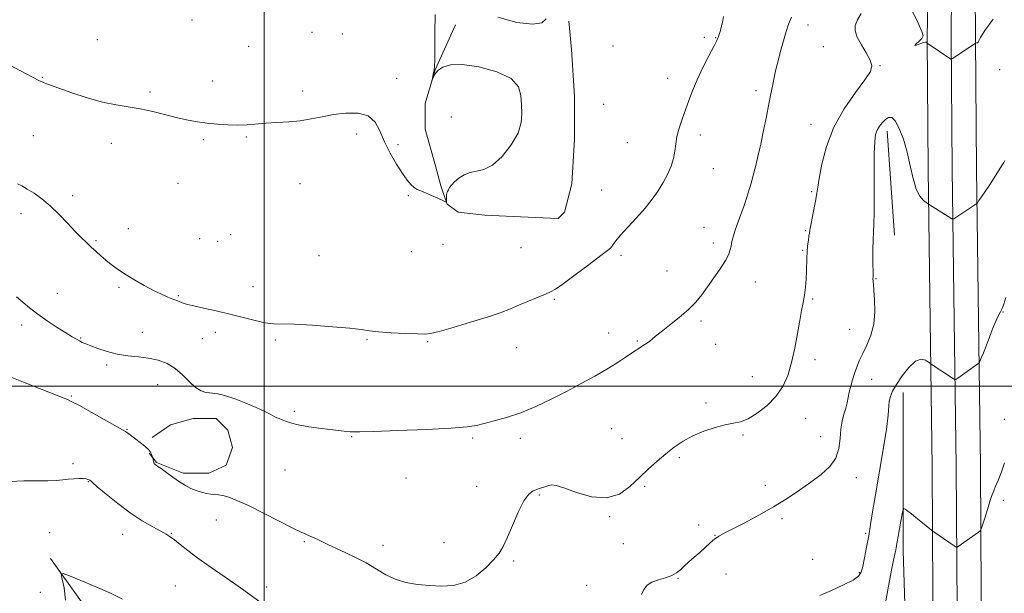
# Model space of a CAD drawing. Extents: x 2167300 to 2170200, y 354800 to 357700.
# Drawn here: x 2168902 to 2169298, y 355917 to 356148 of the extents above; entities that cross this region are included whole.
import ezdxf

# ---------------------------------------------------------------- set-up
doc = ezdxf.new("R2010")
doc.units = 0
doc.header["$MEASUREMENT"] = 0
for name, color, linetype, lineweight in [('32000', 7, 'Continuous', 0), ('DTM HARD BREAKLINE', 7, 'Continuous', 0), ('DTM SPOT ELEVATION', 2, 'Continuous', 13), ('INDEX CONTOUR', 41, 'Continuous', 13), ('INTERMEDIATE CONTOUR', 44, 'Continuous', 0)]:
    doc.layers.add(name, color=color, linetype=linetype, lineweight=lineweight)

msp = doc.modelspace()

# ---------------------------------------------------------------- linework, layer by layer
at = {"layer": '32000', "flags": 128}
for points in [[(2169000, 355000), (2169000, 357500)], [(2170000, 356000), (2167500, 356000)]]:
    msp.add_lwpolyline(points, dxfattribs=at)
at = {"layer": 'DTM HARD BREAKLINE'}
for points in [[(2169260.96, 356701.94, 1268.29), (2169261.77, 356628.05, 1267.15), (2169261.82, 356575.73, 1265.79), (2169262.99, 356515.33, 1263.87), (2169263.42, 356453.47, 1261.85), (2169264.96, 356390.09, 1260.52), (2169266.12, 356332.73, 1258.83), (2169266.93, 356259.5, 1256.92), (2169267.73, 356197.77, 1254.34), (2169266.67, 356139.96, 1252.06), (2169267.1, 356087.23, 1250.44), (2169267.89, 356026.46, 1248.52), (2169268.69, 355967.6, 1246.76), (2169269.14, 355891.02, 1244.51), (2169270.32, 355809.65, 1241.82), (2169271.14, 355734.58, 1239.5), (2169271.95, 355656.1, 1237.04), (2169273.11, 355608.54, 1235.57)], [(2169269.96, 356702.09, 1268.49), (2169270.77, 356628.1, 1267.35), (2169270.82, 356575.82, 1265.99), (2169271.99, 356515.45, 1264.07), (2169272.42, 356453.61, 1262.05), (2169273.96, 356390.29, 1260.72), (2169275.12, 356332.87, 1259.03), (2169275.93, 356259.61, 1257.12), (2169276.73, 356197.77, 1254.54), (2169276.42, 356139.97, 1252.26), (2169276.85, 356087.33, 1250.64), (2169277.64, 356026.59, 1248.72), (2169278.44, 355967.69, 1246.96), (2169278.89, 355891.12, 1244.71), (2169280.07, 355809.77, 1242.02), (2169280.89, 355734.68, 1239.7), (2169281.7, 355656.27, 1237.24), (2169282.86, 355608.78, 1235.77)], [(2169278.96, 356702.24, 1268.29), (2169279.77, 356628.15, 1267.15), (2169279.82, 356575.91, 1265.79), (2169280.99, 356515.57, 1263.87), (2169281.42, 356453.75, 1261.85), (2169282.96, 356390.49, 1260.52), (2169284.12, 356333.01, 1258.83), (2169284.93, 356259.72, 1256.92), (2169285.73, 356198, 1254.34), (2169286.17, 356139.98, 1252.06), (2169286.6, 356087.43, 1250.44), (2169287.39, 356026.72, 1248.52), (2169288.19, 355967.78, 1246.76), (2169288.64, 355891.22, 1244.51), (2169289.82, 355809.89, 1241.82), (2169290.64, 355734.78, 1239.5), (2169291.45, 355656.44, 1237.04), (2169292.61, 355609.02, 1235.57)], [(2169076.88, 356145.43, 1257.62), (2169068.8, 356127.38, 1257.99), (2169064.76, 356113.76, 1258.02), (2169064.77, 356103.45, 1258.17), (2169068.84, 356088.73, 1258.28), (2169071.05, 356080.63, 1258.1), (2169073.64, 356073.27, 1257.99), (2169078.06, 356069.97, 1257.77), (2169088.73, 356068.87, 1257.47), (2169103.09, 356068.15, 1257.51), (2169118.19, 356067.43, 1257.44), (2169120.76, 356070.01, 1257.44), (2169123.69, 356081.42, 1257.55), (2169124.78, 356099.46, 1257.58), (2169124.76, 356116.76, 1257.51), (2169123.64, 356135.54, 1257.58), (2169122.52, 356146.95, 1257.73)], [(2169250.61, 356102.61, 1249.53), (2169253.61, 356060.77, 1249.31)], [(2169257.06, 355997.48, 1247.4), (2169257.13, 355933.8, 1245.48), (2169258.65, 355882.26, 1243.83)], [(2168954.83, 355979.28, 1252.32), (2168962.19, 355984.44, 1253.2), (2168971.39, 355987.03, 1253.31), (2168980.59, 355987.04, 1253.35), (2168985.38, 355982.26, 1253.35), (2168987.23, 355975.26, 1252.94), (2168984.66, 355968.27, 1252.72), (2168977.67, 355964.95, 1252.54), (2168967.36, 355964.94, 1252.39), (2168956.68, 355969.34, 1252.1), (2168953.73, 355973.02, 1251.91)], [(2168914.02, 355930.65, 1248.2), (2168936.87, 355898.64, 1247.05), (2168953.1, 355866.27, 1245.99), (2168964.17, 355841.61, 1245.1), (2168970.45, 355824.69, 1244.07), (2168980.78, 355806.29, 1243.67), (2168990.36, 355794.15, 1242.56), (2168999.58, 355780.91, 1242.31), (2169007.32, 355768.77, 1241.75), (2169018.01, 355754.79, 1240.83), (2169027.59, 355740.81, 1240.24), (2169035.71, 355727.2, 1239.62), (2169049.72, 355705.5, 1238.73), (2169056.36, 355691.51, 1237.74), (2169063.74, 355673.48, 1237.19), (2169071.85, 355658.03, 1236.05), (2169079.23, 355643.31, 1235.57)]]:
    msp.add_polyline3d(points, dxfattribs=at)
at = {"layer": 'DTM SPOT ELEVATION'}
for p in [(2168970.87, 356147.33, 1259.37), (2169218.83, 356145.41, 1253.39), (2169019.15, 356142.36, 1258.54), (2169031.4, 356141.76, 1258.45), (2168932.82, 356139.48, 1259.05), (2169177.06, 356140.46, 1256.34), (2169181.65, 356140.26, 1256.07), (2168993.69, 356136.73, 1259.13), (2169140.29, 356136.97, 1257.52), (2169224.93, 356136.64, 1252.87), (2169247.71, 356129.05, 1251.9), (2169295.9, 356127.42, 1251.63), (2168910.71, 356124.33, 1258.09), (2168979.17, 356122.84, 1258.49), (2169053.24, 356123.84, 1258.32), (2169162.27, 356123.91, 1256.71), (2168953.99, 356118.33, 1258.25), (2169015.4, 356118.76, 1258.27), (2169197.86, 356118.87, 1254.41), (2169136.53, 356113.42, 1257.52), (2169075.28, 356108.39, 1258.62), (2169219.93, 356105.33, 1252.75), (2168907.02, 356100.77, 1256.92), (2168975.42, 356099.21, 1257.81), (2168992.71, 356100.28, 1257.88), (2169037.22, 356101.52, 1257.76), (2169146.07, 356097.94, 1257.05), (2169175.45, 356101.11, 1255.44), (2168938.47, 356097.79, 1257.39), (2169053.76, 356097.2, 1258.15), (2169180.72, 356087.5, 1255.18), (2168965.23, 356081.57, 1257.31), (2169014.38, 356081.52, 1257.46), (2169135.75, 356079.01, 1256.94), (2169220.32, 356078.27, 1252.19), (2168922.9, 356076.73, 1256.37), (2169057.98, 356076.69, 1257.92), (2168902.12, 356069.44, 1255.53), (2168945.29, 356063.36, 1256.66), (2169176.96, 356063.98, 1254.84), (2169217.83, 356062.53, 1252.12), (2168932.25, 356058.51, 1256.16), (2168973.97, 356059.34, 1257.01), (2168986.52, 356061.01, 1257.08), (2168981.22, 356058.24, 1257.05), (2169071.88, 356057.05, 1257.79), (2169103.25, 356055.81, 1257.11), (2169180.65, 356057.56, 1254.48), (2169216.59, 356054.71, 1252.12), (2169022, 356052.53, 1256.95), (2169059.19, 356054.19, 1257.55), (2169143.57, 356052.63, 1255.69), (2169162.02, 356046.33, 1255.01), (2169246.13, 356043.24, 1249.91), (2168941.56, 356039.82, 1255.78), (2168995.48, 356040.08, 1256.61), (2169197.63, 356041.93, 1253.18), (2168916.66, 356037.31, 1254.84), (2168965.44, 356036.37, 1256.13), (2169116.73, 356034.92, 1255.82), (2169220.69, 356035.15, 1251.82), (2169297.27, 356029.89, 1247.91), (2168902.39, 356024.64, 1253.5), (2169175.68, 356026.21, 1253.66), (2169235.5, 356022.82, 1250.78), (2168926.05, 356019.33, 1254.11), (2168950.95, 356021.72, 1254.9), (2168975, 356019.08, 1255.38), (2168980.32, 356021.66, 1255.59), (2169041.38, 356018.85, 1255.86), (2169138.62, 356021.34, 1254.59), (2169004.46, 356018.57, 1255.76), (2169065.69, 356017.88, 1255.86), (2169101.61, 356015.43, 1255.19), (2169150.14, 356018.18, 1254.14), (2169181.56, 356016.85, 1253.27), (2169221.55, 356010.72, 1251.62), (2168936.61, 356008.54, 1253.65), (2169196.42, 356003.86, 1252.68), (2168957.09, 356000.63, 1253), (2169244.46, 356002.76, 1249.28), (2168922.36, 355996, 1252.13), (2169177.8, 355993.28, 1252.29), (2169012.11, 355989.82, 1254.28), (2169217.8, 355987.05, 1251.34), (2169297.75, 355986.68, 1246.67), (2168944.75, 355982.59, 1252.08), (2169035.2, 355979.73, 1253.91), (2169083.85, 355979.18, 1253.79), (2169139.74, 355982.86, 1252.97), (2169192.69, 355980.29, 1251.82), (2169223.87, 355979.65, 1250.75), (2169103, 355978.97, 1253.59), (2169143.92, 355978.9, 1252.7), (2169166.99, 355971.27, 1251.79), (2168923.02, 355968.87, 1250.31), (2169008.38, 355966.2, 1253.06), (2169238.21, 355963.22, 1249.44), (2168929.17, 355961.56, 1249.93), (2169057.01, 355962.98, 1253.31), (2169085.41, 355959.66, 1252.58), (2169153.05, 355959.66, 1251.81), (2169201.61, 355960.09, 1250.59), (2169110.66, 355956.25, 1251.83), (2169297.36, 355954.06, 1245.55), (2169138.95, 355947.46, 1251.9), (2168980.69, 355946.1, 1251.37), (2169174.85, 355944.16, 1250.33), (2169208.34, 355946.64, 1249.67), (2168913.67, 355941.04, 1248.89), (2168943.04, 355940.32, 1249.27), (2168962.57, 355940.76, 1250.1), (2169181.36, 355939.98, 1250.06), (2169241.96, 355940.76, 1248.27), (2169016.1, 355937.38, 1251.86), (2169047.78, 355935.96, 1252.44), (2169072.28, 355937.03, 1252.57), (2169144.49, 355936.58, 1251.38), (2169100.33, 355929.57, 1251.83), (2169220.64, 355930.29, 1248.54), (2169185.75, 355924.39, 1248.93), (2169239.45, 355925, 1248.14), (2168964.26, 355919.59, 1248.86), (2169129.68, 355919.87, 1251.44), (2169166.53, 355922.68, 1249.91), (2168909.88, 355917.09, 1248.76), (2169000.96, 355919.14, 1250.48)]:
    msp.add_point(p, dxfattribs=at)
at = {"layer": 'INDEX CONTOUR'}
for points in [[(2169151.836, 355916.086, 1250), (2169152.678, 355918.23, 1250), (2169154.019, 355919.841, 1250), (2169155.984, 355921.062, 1250), (2169158.59, 355922.034, 1250), (2169161.428, 355922.901, 1250), (2169163.983, 355923.807, 1250), (2169165.894, 355924.876, 1250), (2169167.421, 355926.142, 1250), (2169168.977, 355927.62, 1250), (2169170.875, 355929.311, 1250), (2169173.034, 355931.162, 1250), (2169175.27, 355933.113, 1250), (2169179.421, 355936.914, 1250), (2169181.219, 355938.446, 1250), (2169182.89, 355939.613, 1250), (2169185.006, 355940.786, 1250), (2169188.26, 355942.439, 1250), (2169193.094, 355944.915, 1250), (2169198.929, 355948.02, 1250), (2169204.933, 355951.426, 1250), (2169210.435, 355954.853, 1250), (2169215.393, 355958.201, 1250), (2169219.926, 355961.415, 1250), (2169224.071, 355964.492, 1250), (2169227.549, 355967.623, 1250), (2169230.001, 355971.052, 1250), (2169231.228, 355974.915, 1250), (2169231.674, 355978.929, 1250), (2169231.943, 355982.709, 1250), (2169232.501, 355985.953, 1250), (2169233.26, 355988.708, 1250), (2169233.99, 355991.112, 1250), (2169234.526, 355993.299, 1250), (2169235.392, 355997.621, 1250), (2169235.975, 356000.015, 1250), (2169236.687, 356002.538, 1250), (2169237.491, 356005.082, 1250), (2169238.374, 356007.593, 1250), (2169239.432, 356010.214, 1250), (2169240.788, 356013.14, 1250), (2169242.468, 356016.54, 1250), (2169244.126, 356020.473, 1250), (2169245.317, 356024.97, 1250), (2169245.736, 356029.931, 1250), (2169245.606, 356034.72, 1250), (2169245.289, 356038.574, 1250), (2169245.074, 356040.943, 1250), (2169244.979, 356042.144, 1250), (2169244.933, 356043.393, 1250), (2169244.945, 356043.891, 1250), (2169244.951, 356044.749, 1250), (2169244.922, 356050.501, 1250), (2169244.922, 356054.918, 1250), (2169244.985, 356058.966, 1250), (2169245.134, 356061.976, 1250), (2169245.312, 356065.087, 1250), (2169245.437, 356069.894, 1250), (2169245.458, 356077.362, 1250), (2169245.438, 356085.962, 1250), (2169245.466, 356093.535, 1250), (2169245.63, 356098.461, 1250), (2169245.998, 356101.272, 1250), (2169246.637, 356103.032, 1250), (2169247.58, 356104.61, 1250), (2169248.736, 356106.083, 1250), (2169249.977, 356107.328, 1250), (2169251.216, 356108.16, 1250), (2169252.503, 356108.145, 1250), (2169253.923, 356106.786, 1250), (2169255.517, 356103.752, 1250), (2169257.156, 356099.384, 1250), (2169258.658, 356094.19, 1250), (2169259.911, 356088.699, 1250), (2169261.057, 356083.52, 1250), (2169262.299, 356079.28, 1250), (2169263.76, 356076.439, 1250), (2169265.218, 356074.777, 1250), (2169266.375, 356073.907, 1250), (2169267.586, 356073.111, 1250), (2169276.619, 356067.396, 1250), (2169277.011, 356067.205, 1250), (2169277.45, 356067.331, 1250), (2169278.312, 356067.88, 1250), (2169286.369, 356073.242, 1250), (2169286.688, 356073.478, 1250), (2169287.001, 356073.845, 1250), (2169287.576, 356074.662, 1250), (2169288.616, 356076.164, 1250), (2169290.067, 356078.295, 1250), (2169291.808, 356080.92, 1250), (2169293.692, 356083.843, 1250), (2169296.81, 356088.793, 1250), (2169297.563, 356090.022, 1250), (2169297.928, 356090.781, 1250)], [(2168897.612, 355961.572, 1250), (2168903.254, 355961.938, 1250), (2168908.484, 355961.911, 1250), (2168912.909, 355961.837, 1250), (2168916.27, 355961.981, 1250), (2168918.861, 355962.278, 1250), (2168921.11, 355962.578, 1250), (2168923.337, 355962.763, 1250), (2168925.422, 355962.823, 1250), (2168927.134, 355962.778, 1250), (2168928.308, 355962.65, 1250), (2168929.034, 355962.479, 1250), (2168929.464, 355962.308, 1250), (2168929.732, 355962.171, 1250), (2168929.893, 355962.067, 1250), (2168930.13, 355961.834, 1250), (2168930.863, 355961.179, 1250), (2168932.804, 355959.502, 1250), (2168936.354, 355956.501, 1250), (2168941.018, 355952.73, 1250), (2168946.085, 355948.957, 1250), (2168950.902, 355945.814, 1250), (2168955.095, 355943.385, 1250), (2168958.355, 355941.614, 1250), (2168960.535, 355940.389, 1250), (2168962.13, 355939.353, 1250), (2168963.794, 355938.091, 1250), (2168966.093, 355936.263, 1250), (2168969.219, 355933.825, 1250), (2168973.28, 355930.808, 1250), (2168978.233, 355927.312, 1250), (2168988.142, 355920.467, 1250), (2168991.814, 355917.847, 1250), (2168998.718, 355912.777, 1250)]]:
    msp.add_polyline3d(points, dxfattribs=at)
at = {"layer": 'INTERMEDIATE CONTOUR'}
for points in [[(2169255.123, 356162.661, 1252), (2169263.18, 356145.804, 1252), (2169264.626, 356142.717, 1252), (2169265.092, 356141.051, 1252), (2169264.652, 356139.958, 1252), (2169263.498, 356138.795, 1252), (2169262.272, 356137.734, 1252), (2169261.738, 356137.153, 1252), (2169262.409, 356137.291, 1252), (2169263.814, 356137.842, 1252), (2169265.234, 356138.362, 1252), (2169266.106, 356138.514, 1252), (2169266.495, 356138.389, 1252), (2169266.718, 356138.025, 1252), (2169267.098, 356137.738, 1252), (2169276.256, 356131.674, 1252), (2169276.477, 356131.605, 1252), (2169276.939, 356131.835, 1252), (2169278.037, 356132.561, 1252), (2169286.174, 356138.021, 1252), (2169286.25, 356138.042, 1252), (2169286.69, 356138.118, 1252), (2169287.016, 356138.245, 1252), (2169287.282, 356138.499, 1252), (2169287.509, 356139.031, 1252), (2169288.202, 356140.37, 1252), (2169289.997, 356143.143, 1252), (2169293.275, 356147.69, 1252)], [(2168896.354, 356129.87, 1258), (2168901.648, 356127.094, 1258), (2168909.522, 356122.908, 1258), (2168910.95, 356122.301, 1258), (2168911.978, 356121.883, 1258), (2168913.916, 356121.136, 1258), (2168917.323, 356119.883, 1258), (2168922.498, 356118.052, 1258), (2168928.689, 356116.023, 1258), (2168934.888, 356114.286, 1258), (2168940.332, 356113.183, 1258), (2168945.239, 356112.448, 1258), (2168950.079, 356111.669, 1258), (2168955.179, 356110.544, 1258), (2168965.103, 356108.005, 1258), (2168969.305, 356107.078, 1258), (2168973.156, 356106.411, 1258), (2168977.014, 356105.906, 1258), (2168981.132, 356105.49, 1258), (2168985.346, 356105.202, 1258), (2168989.391, 356105.109, 1258), (2168993.102, 356105.244, 1258), (2169000.646, 356105.822, 1258), (2169005.076, 356106.068, 1258), (2169009.801, 356106.358, 1258), (2169014.481, 356106.831, 1258), (2169018.885, 356107.574, 1258), (2169023.225, 356108.465, 1258), (2169027.825, 356109.327, 1258), (2169032.837, 356109.943, 1258), (2169037.724, 356109.915, 1258), (2169041.782, 356108.807, 1258), (2169044.543, 356106.318, 1258), (2169046.495, 356102.713, 1258), (2169048.365, 356098.393, 1258), (2169050.69, 356093.775, 1258), (2169053.252, 356089.342, 1258), (2169055.64, 356085.587, 1258), (2169057.544, 356082.882, 1258), (2169059.043, 356081.091, 1258), (2169060.312, 356079.955, 1258), (2169061.54, 356079.21, 1258), (2169062.961, 356078.594, 1258), (2169064.826, 356077.845, 1258), (2169067.242, 356076.792, 1258), (2169069.763, 356075.64, 1258), (2169071.802, 356074.689, 1258), (2169072.928, 356074.183, 1258), (2169073.334, 356074.138, 1258), (2169073.366, 356074.515, 1258), (2169073.322, 356075.251, 1258), (2169073.295, 356076.164, 1258), (2169073.326, 356077.05, 1258), (2169073.454, 356077.761, 1258), (2169073.693, 356078.382, 1258), (2169074.053, 356079.053, 1258), (2169074.565, 356079.896, 1258), (2169075.348, 356080.946, 1258), (2169076.542, 356082.219, 1258), (2169078.241, 356083.67, 1258), (2169080.362, 356085.042, 1258), (2169082.776, 356086.018, 1258), (2169085.4, 356086.491, 1258), (2169088.343, 356087.17, 1258), (2169091.762, 356088.967, 1258), (2169095.656, 356092.492, 1258), (2169099.383, 356097.109, 1258), (2169102.148, 356101.874, 1258), (2169103.402, 356106.055, 1258), (2169103.595, 356109.763, 1258), (2169103.428, 356113.317, 1258), (2169103.287, 356116.947, 1258), (2169102.298, 356120.514, 1258), (2169099.272, 356123.787, 1258), (2169093.523, 356126.533, 1258), (2169086.383, 356128.52, 1258), (2169079.683, 356129.511, 1258), (2169074.863, 356129.384, 1258), (2169071.778, 356128.438, 1258), (2169069.889, 356127.085, 1258), (2169068.721, 356125.694, 1258), (2169068.045, 356124.462, 1258), (2169067.695, 356123.546, 1258), (2169067.53, 356123.077, 1258), (2169067.505, 356123.085, 1258), (2169068.012, 356125.626, 1258), (2169068.383, 356127.36, 1258), (2169068.489, 356128.591, 1258), (2169068.561, 356131.225, 1258), (2169068.618, 356135.918, 1258), (2169068.684, 356142.264, 1258), (2169068.786, 356149.581, 1258)], [(2168897.707, 356003.789, 1252), (2168903.827, 356001.366, 1252), (2168909.541, 355999.09, 1252), (2168920.799, 355994.576, 1252), (2168922.611, 355993.74, 1252), (2168925.614, 355992.159, 1252), (2168930.348, 355989.541, 1252), (2168942.894, 355982.483, 1252), (2168944.124, 355981.76, 1252), (2168944.904, 355981.214, 1252), (2168950.627, 355976.861, 1252), (2168952.118, 355975.653, 1252), (2168953.332, 355974.49, 1252), (2168954.16, 355973.403, 1252), (2168954.661, 355972.474, 1252), (2168954.935, 355971.796, 1252), (2168955.072, 355971.417, 1252), (2168955.134, 355971.183, 1252), (2168955.239, 355970.408, 1252), (2168955.344, 355969.813, 1252), (2168955.496, 355969.253, 1252), (2168955.699, 355968.841, 1252), (2168955.939, 355968.56, 1252), (2168956.196, 355968.358, 1252), (2168956.512, 355968.152, 1252), (2168957.15, 355967.717, 1252), (2168958.44, 355966.797, 1252), (2168960.576, 355965.243, 1252), (2168963.228, 355963.341, 1252), (2168965.935, 355961.489, 1252), (2168968.339, 355960.001, 1252), (2168970.498, 355958.869, 1252), (2168972.573, 355958.003, 1252), (2168974.674, 355957.331, 1252), (2168976.711, 355956.838, 1252), (2168978.541, 355956.53, 1252), (2168981.61, 355956.24, 1252), (2168983.374, 355955.938, 1252), (2168985.709, 355955.283, 1252), (2168988.996, 355954.031, 1252), (2168993.632, 355951.927, 1252), (2168999.715, 355948.892, 1252), (2169011.536, 355942.806, 1252), (2169014.874, 355941.18, 1252), (2169016.738, 355940.369, 1252), (2169018.094, 355939.811, 1252), (2169019.8, 355939.026, 1252), (2169022.275, 355937.846, 1252), (2169025.827, 355936.186, 1252), (2169030.578, 355934.01, 1252), (2169035.896, 355931.494, 1252), (2169040.965, 355928.863, 1252), (2169045.194, 355926.337, 1252), (2169048.913, 355924.087, 1252), (2169052.682, 355922.283, 1252), (2169056.931, 355921.031, 1252), (2169061.589, 355920.233, 1252), (2169066.456, 355919.731, 1252), (2169071.351, 355919.469, 1252), (2169076.176, 355919.78, 1252), (2169080.851, 355921.095, 1252), (2169085.263, 355923.649, 1252), (2169089.167, 355926.892, 1252), (2169092.281, 355930.078, 1252), (2169094.462, 355932.725, 1252), (2169096.111, 355935.41, 1252), (2169097.769, 355938.978, 1252), (2169099.836, 355943.916, 1252), (2169102.156, 355949.292, 1252), (2169104.436, 355953.822, 1252), (2169106.45, 355956.55, 1252), (2169108.245, 355957.868, 1252), (2169109.936, 355958.503, 1252), (2169114.51, 355959.999, 1252), (2169115.698, 355960.246, 1252), (2169117.42, 355960.034, 1252), (2169120.534, 355959.052, 1252), (2169125.562, 355957.233, 1252), (2169131.688, 355955.495, 1252), (2169137.757, 355955.001, 1252), (2169142.871, 355956.566, 1252), (2169147.143, 355959.622, 1252), (2169150.94, 355963.248, 1252), (2169154.571, 355966.69, 1252), (2169158.104, 355969.836, 1252), (2169161.549, 355972.734, 1252), (2169164.954, 355975.42, 1252), (2169168.514, 355977.874, 1252), (2169172.462, 355980.059, 1252), (2169176.903, 355981.933, 1252), (2169181.426, 355983.428, 1252), (2169185.492, 355984.466, 1252), (2169188.751, 355985.077, 1252), (2169191.615, 355985.71, 1252), (2169194.69, 355986.915, 1252), (2169198.379, 355989.111, 1252), (2169202.294, 355992.163, 1252), (2169205.848, 355995.799, 1252), (2169208.592, 355999.825, 1252), (2169210.623, 356004.334, 1252), (2169212.174, 356009.496, 1252), (2169213.449, 356015.327, 1252), (2169214.522, 356021.23, 1252), (2169215.437, 356026.452, 1252), (2169216.226, 356030.467, 1252), (2169216.885, 356033.653, 1252), (2169217.399, 356036.613, 1252), (2169217.761, 356039.805, 1252), (2169217.993, 356043.114, 1252), (2169218.125, 356046.28, 1252), (2169218.262, 356051.674, 1252), (2169218.395, 356054.12, 1252), (2169218.637, 356056.522, 1252), (2169218.925, 356058.701, 1252), (2169219.17, 356060.412, 1252), (2169219.325, 356061.574, 1252), (2169219.51, 356062.767, 1252), (2169219.886, 356064.736, 1252), (2169221.325, 356071.732, 1252), (2169221.985, 356075.154, 1252), (2169222.376, 356077.633, 1252), (2169222.703, 356080.048, 1252), (2169223.254, 356083.641, 1252), (2169224.322, 356089.294, 1252), (2169226.205, 356096.447, 1252), (2169229.205, 356104.177, 1252), (2169233.394, 356111.619, 1252), (2169237.92, 356118.164, 1252), (2169241.701, 356123.261, 1252), (2169243.88, 356126.613, 1252), (2169244.501, 356128.934, 1252), (2169243.835, 356131.196, 1252), (2169242.217, 356134.114, 1252), (2169240.245, 356137.39, 1252), (2169238.583, 356140.478, 1252), (2169237.766, 356142.984, 1252), (2169237.823, 356145.152, 1252), (2169238.655, 356147.383, 1252), (2169240.12, 356149.965, 1252)], [(2168900.274, 356035.945, 1254), (2168905.541, 356031.553, 1254), (2168908.809, 356029.007, 1254), (2168912.667, 356026.275, 1254), (2168916.64, 356023.638, 1254), (2168920.116, 356021.425, 1254), (2168922.635, 356019.879, 1254), (2168924.364, 356018.875, 1254), (2168925.623, 356018.195, 1254), (2168926.747, 356017.634, 1254), (2168928.117, 356017.024, 1254), (2168930.129, 356016.211, 1254), (2168933.059, 356015.107, 1254), (2168936.724, 356013.915, 1254), (2168940.822, 356012.9, 1254), (2168945.079, 356012.244, 1254), (2168949.332, 356011.781, 1254), (2168953.446, 356011.255, 1254), (2168957.305, 356010.428, 1254), (2168960.877, 356009.119, 1254), (2168964.152, 356007.162, 1254), (2168967.127, 356004.528, 1254), (2168969.829, 356001.731, 1254), (2168972.298, 355999.422, 1254), (2168974.547, 355998.083, 1254), (2168976.498, 355997.51, 1254), (2168978.051, 355997.333, 1254), (2168979.178, 355997.23, 1254), (2168980.151, 355997.093, 1254), (2168981.312, 355996.864, 1254), (2168982.977, 355996.475, 1254), (2168985.334, 355995.802, 1254), (2168988.541, 355994.707, 1254), (2168992.586, 355993.141, 1254), (2168996.78, 355991.392, 1254), (2169000.262, 355989.837, 1254), (2169002.411, 355988.76, 1254), (2169004.297, 355987.656, 1254), (2169005.091, 355987.312, 1254), (2169006.044, 355986.958, 1254), (2169007.16, 355986.509, 1254), (2169008.519, 355985.906, 1254), (2169010.506, 355985.19, 1254), (2169013.585, 355984.426, 1254), (2169017.978, 355983.679, 1254), (2169022.946, 355983, 1254), (2169027.512, 355982.445, 1254), (2169033.205, 355981.791, 1254), (2169034.689, 355981.636, 1254), (2169035.896, 355981.561, 1254), (2169038.39, 355981.591, 1254), (2169043.987, 355981.767, 1254), (2169053.675, 355982.111, 1254), (2169065.128, 355982.573, 1254), (2169075.192, 355983.089, 1254), (2169081.562, 355983.618, 1254), (2169085.333, 355984.221, 1254), (2169088.451, 355984.982, 1254), (2169092.485, 355985.994, 1254), (2169097.501, 355987.389, 1254), (2169103.19, 355989.307, 1254), (2169109.259, 355991.824, 1254), (2169115.481, 355994.774, 1254), (2169121.645, 355997.921, 1254), (2169127.545, 356001.058, 1254), (2169133.002, 356004.071, 1254), (2169137.843, 356006.871, 1254), (2169141.926, 356009.374, 1254), (2169145.24, 356011.516, 1254), (2169147.807, 356013.239, 1254), (2169151.062, 356015.455, 1254), (2169152.171, 356016.184, 1254), (2169154.178, 356017.449, 1254), (2169155.101, 356018.114, 1254), (2169156.041, 356018.912, 1254), (2169157.392, 356020.08, 1254), (2169159.632, 356021.889, 1254), (2169163.022, 356024.495, 1254), (2169166.98, 356027.603, 1254), (2169170.715, 356030.807, 1254), (2169173.644, 356033.81, 1254), (2169176.032, 356036.777, 1254), (2169178.354, 356039.984, 1254), (2169180.932, 356043.586, 1254), (2169183.481, 356047.259, 1254), (2169185.563, 356050.557, 1254), (2169186.86, 356053.132, 1254), (2169187.524, 356055.026, 1254), (2169187.828, 356056.38, 1254), (2169188.178, 356058.185, 1254), (2169188.398, 356059.133, 1254), (2169188.749, 356060.449, 1254), (2169189.333, 356062.362, 1254), (2169190.261, 356065.094, 1254), (2169193.035, 356072.737, 1254), (2169194.342, 356076.479, 1254), (2169195.279, 356079.493, 1254), (2169195.987, 356082.122, 1254), (2169196.697, 356084.91, 1254), (2169197.59, 356088.313, 1254), (2169198.644, 356092.446, 1254), (2169199.783, 356097.336, 1254), (2169200.94, 356102.893, 1254), (2169202.04, 356108.556, 1254), (2169203.011, 356113.644, 1254), (2169203.804, 356117.647, 1254), (2169204.444, 356120.734, 1254), (2169205.466, 356125.529, 1254), (2169206.019, 356127.979, 1254), (2169206.765, 356130.998, 1254), (2169207.777, 356134.813, 1254), (2169208.924, 356138.931, 1254), (2169210.023, 356142.684, 1254), (2169210.986, 356145.654, 1254), (2169212.097, 356148.448, 1254)], [(2168900.732, 356081.487, 1256), (2168902.443, 356080.594, 1256), (2168904.636, 356079.336, 1256), (2168907.36, 356077.62, 1256), (2168910.5, 356075.382, 1256), (2168913.894, 356072.566, 1256), (2168917.376, 356069.202, 1256), (2168920.736, 356065.668, 1256), (2168923.75, 356062.434, 1256), (2168926.268, 356059.844, 1256), (2168928.41, 356057.767, 1256), (2168930.368, 356055.948, 1256), (2168932.302, 356054.178, 1256), (2168934.259, 356052.425, 1256), (2168936.255, 356050.701, 1256), (2168938.351, 356048.994, 1256), (2168940.772, 356047.198, 1256), (2168943.786, 356045.185, 1256), (2168947.526, 356042.899, 1256), (2168951.593, 356040.575, 1256), (2168955.447, 356038.522, 1256), (2168958.658, 356036.975, 1256), (2168961.216, 356035.865, 1256), (2168963.217, 356035.052, 1256), (2168964.759, 356034.413, 1256), (2168965.946, 356033.909, 1256), (2168966.887, 356033.524, 1256), (2168967.772, 356033.216, 1256), (2168969.135, 356032.858, 1256), (2168971.6, 356032.292, 1256), (2168975.572, 356031.411, 1256), (2168980.619, 356030.267, 1256), (2168986.1, 356028.954, 1256), (2168991.433, 356027.59, 1256), (2168996.276, 356026.37, 1256), (2169000.352, 356025.509, 1256), (2169003.636, 356025.139, 1256), (2169012.133, 356024.916, 1256), (2169019.355, 356024.527, 1256), (2169027.416, 356023.947, 1256), (2169034.403, 356023.317, 1256), (2169038.996, 356022.755, 1256), (2169042.273, 356022.274, 1256), (2169045.911, 356021.862, 1256), (2169051.061, 356021.511, 1256), (2169056.78, 356021.224, 1256), (2169061.6, 356021.008, 1256), (2169064.584, 356020.918, 1256), (2169066.924, 356021.169, 1256), (2169070.343, 356022.028, 1256), (2169076.02, 356023.645, 1256), (2169082.965, 356025.707, 1256), (2169089.639, 356027.795, 1256), (2169094.879, 356029.583, 1256), (2169099.012, 356031.151, 1256), (2169102.734, 356032.683, 1256), (2169113.099, 356037.056, 1256), (2169115.136, 356037.936, 1256), (2169117.141, 356039.062, 1256), (2169120.249, 356041.203, 1256), (2169125.147, 356044.796, 1256), (2169130.731, 356048.974, 1256), (2169135.453, 356052.541, 1256), (2169138.163, 356054.62, 1256), (2169139.325, 356055.604, 1256), (2169139.804, 356056.21, 1256), (2169140.376, 356057.071, 1256), (2169141.457, 356058.514, 1256), (2169143.375, 356060.78, 1256), (2169146.299, 356063.996, 1256), (2169149.775, 356067.795, 1256), (2169153.194, 356071.684, 1256), (2169156.072, 356075.284, 1256), (2169158.438, 356078.646, 1256), (2169160.451, 356081.93, 1256), (2169162.221, 356085.252, 1256), (2169163.671, 356088.543, 1256), (2169164.68, 356091.687, 1256), (2169165.206, 356094.625, 1256), (2169165.53, 356097.509, 1256), (2169166.015, 356100.545, 1256), (2169166.927, 356103.886, 1256), (2169168.159, 356107.466, 1256), (2169169.508, 356111.169, 1256), (2169170.839, 356114.931, 1256), (2169172.315, 356118.911, 1256), (2169174.166, 356123.323, 1256), (2169176.497, 356128.211, 1256), (2169178.908, 356132.937, 1256), (2169180.869, 356136.697, 1256), (2169181.999, 356138.922, 1256), (2169182.496, 356140.005, 1256), (2169182.707, 356140.579, 1256), (2169182.917, 356141.182, 1256), (2169183.185, 356141.99, 1256), (2169183.514, 356143.087, 1256), (2169183.902, 356144.547, 1256), (2169184.32, 356146.431, 1256), (2169184.736, 356148.795, 1256)], [(2169094.013, 356148.467, 1258), (2169101.606, 356146.309, 1258), (2169107.923, 356145.666, 1258), (2169111.71, 356146.29, 1258), (2169113.427, 356147.808, 1258)], [(2169223.529, 355915.791, 1248), (2169228.232, 355917.796, 1248), (2169233.034, 355919.991, 1248), (2169236.919, 355921.983, 1248), (2169239.162, 355923.55, 1248), (2169240.209, 355925.163, 1248), (2169240.795, 355927.47, 1248), (2169241.511, 355930.919, 1248), (2169242.359, 355935.178, 1248), (2169243.197, 355939.722, 1248), (2169243.943, 355944.262, 1248), (2169244.763, 355949.472, 1248), (2169245.884, 355956.263, 1248), (2169249.066, 355974.532, 1248), (2169250.377, 355982.737, 1248), (2169251.06, 355988.303, 1248), (2169251.503, 355993.952, 1248), (2169251.92, 355995.869, 1248), (2169252.802, 355997.97, 1248), (2169254.355, 356000.659, 1248), (2169256.675, 356004.111, 1248), (2169259.411, 356007.569, 1248), (2169262.102, 356010.042, 1248), (2169264.359, 356010.84, 1248), (2169266.083, 356010.466, 1248), (2169267.249, 356009.725, 1248), (2169267.905, 356009.238, 1248), (2169268.401, 356008.889, 1248), (2169277.365, 356002.899, 1248), (2169277.829, 356002.642, 1248), (2169278.263, 356002.734, 1248), (2169279.041, 356003.253, 1248), (2169287.09, 356008.929, 1248), (2169287.484, 356009.232, 1248), (2169287.739, 356009.596, 1248), (2169288.072, 356010.333, 1248), (2169288.646, 356011.66, 1248), (2169289.388, 356013.427, 1248), (2169290.171, 356015.387, 1248), (2169290.903, 356017.354, 1248), (2169291.641, 356019.382, 1248), (2169292.478, 356021.583, 1248), (2169293.47, 356023.999, 1248), (2169294.518, 356026.377, 1248), (2169295.485, 356028.393, 1248), (2169296.275, 356029.873, 1248), (2169296.951, 356031.231, 1248), (2169297.62, 356033.037, 1248), (2169298.353, 356035.745, 1248)], [(2169249.496, 355909.95, 1246), (2169251.886, 355923.075, 1246), (2169252.69, 355927.323, 1246), (2169253.218, 355929.961, 1246), (2169253.853, 355932.956, 1246), (2169254.075, 355934.053, 1246), (2169254.255, 355935.022, 1246), (2169254.634, 355937.339, 1246), (2169254.999, 355939.466, 1246), (2169255.557, 355942.576, 1246), (2169256.7, 355948.816, 1246), (2169257.017, 355950.364, 1246), (2169257.329, 355950.79, 1246), (2169257.897, 355950.461, 1246), (2169258.93, 355949.687, 1246), (2169260.397, 355948.569, 1246), (2169262.21, 355947.151, 1246), (2169264.235, 355945.522, 1246), (2169268.518, 355942.004, 1246), (2169268.978, 355941.646, 1246), (2169277.605, 355935.725, 1246), (2169278.351, 355935.246, 1246), (2169278.782, 355935.18, 1246), (2169279.266, 355935.471, 1246), (2169287.358, 355941.221, 1246), (2169288.075, 355941.793, 1246), (2169288.507, 355942.544, 1246), (2169289.023, 355944.113, 1246), (2169289.887, 355946.901, 1246), (2169290.961, 355950.327, 1246), (2169291.996, 355953.567, 1246), (2169292.817, 355956.017, 1246), (2169293.525, 355957.939, 1246), (2169294.289, 355959.816, 1246), (2169295.253, 355962.098, 1246), (2169296.451, 355965.115, 1246), (2169297.891, 355969.165, 1246)], [(2168920.033, 355913.874, 1248), (2168919.408, 355918.845, 1248), (2168918.641, 355922.385, 1248), (2168918.319, 355924.23, 1248), (2168919.08, 355924.558, 1248), (2168921.579, 355923.649, 1248), (2168926.168, 355921.8, 1248), (2168931.988, 355919.379, 1248), (2168937.88, 355916.771, 1248), (2168942.974, 355914.238, 1248)]]:
    msp.add_polyline3d(points, dxfattribs=at)

doc.saveas('drawing.dxf')
